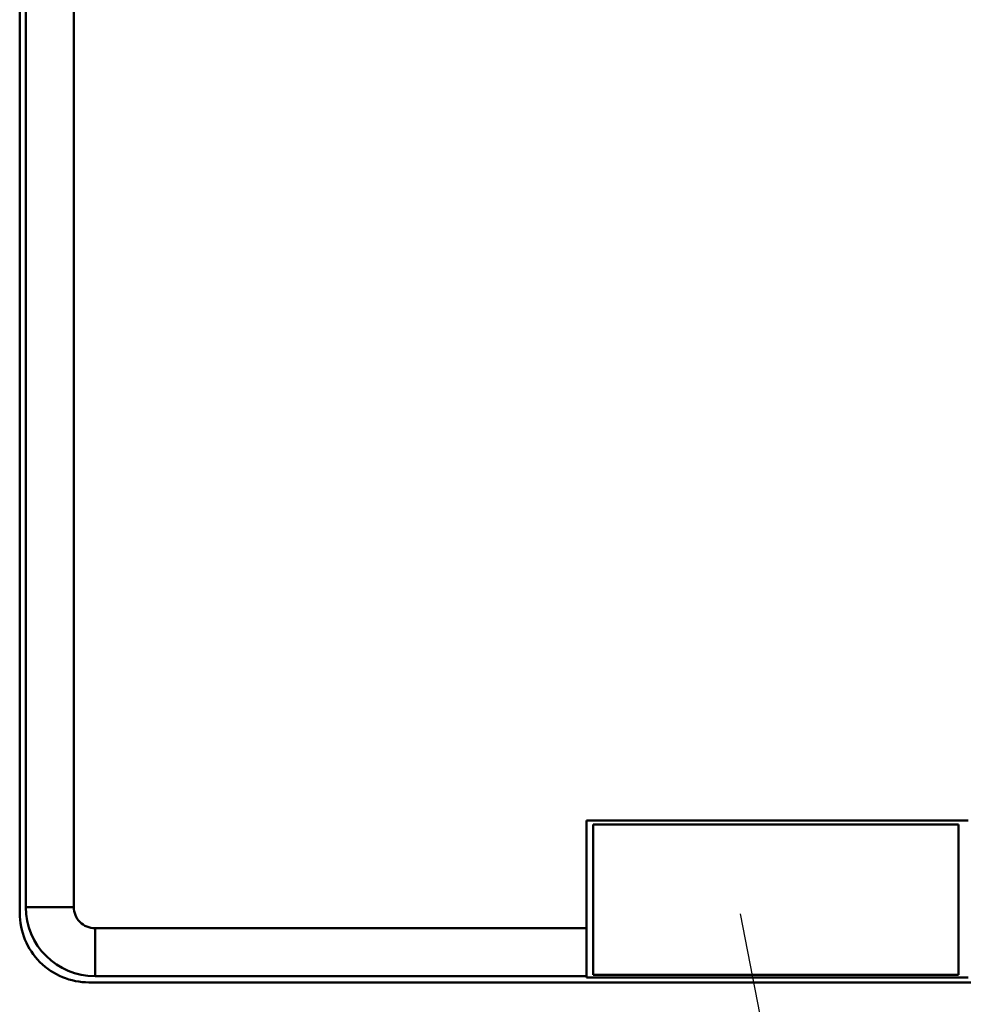
# Model space of a CAD drawing. Units: millimetres. Extents: x 0 to 420, y 0 to 297.
# Drawn here: x 282 to 323, y 117 to 160 of the extents above; entities that cross this region are included whole.
import ezdxf

# ---------------------------------------------------------------- set-up
doc = ezdxf.new("R2010")
doc.units = ezdxf.units.MM
doc.header["$LTSCALE"] = 0.18189
doc.layers.add('NoLayerName_001', color=7, linetype='Continuous')
doc.styles.get("Standard").update_dxf_attribs({"font": 'txt', "bigfont": 'extfont2'})
doc.dimstyles.get("Standard").update_dxf_attribs({"dimtxt": 2.5, "dimasz": 2.5, "dimexe": 1.25, "dimexo": 0.625, "dimtad": 1, "dimzin": 0, "dimdsep": 46, "dimtxsty": 'Standard', "dimcen": 2.5, "dimadec": 0, "dimazin": 0, "dimtfac": 0.75, "dimtmove": 0, "dimatfit": 3, "dimfxl": 1, "dimarcsym": 0})

msp = doc.modelspace()

# ---------------------------------------------------------------- linework, layer by layer
at = {"layer": 'NoLayerName_001', "color": 7, "linetype": 'Continuous', "lineweight": 50}
for p, q in [((282.044, 121.014), (282.044, 215.022)), ((284.385, 214.595), (284.385, 121.276)), ((282.307, 121.276), (282.307, 190.517)), ((323.045, 125.018), (306.545, 125.018)), ((306.545, 120.358), (306.545, 125.018)), ((306.833, 124.842), (322.633, 124.842)), ((306.833, 118.342), (306.833, 124.842)), ((322.633, 124.842), (322.633, 118.342)), ((284.385, 121.276), (282.307, 121.276)), ((285.291, 120.358), (285.303, 120.358)), ((285.303, 120.358), (306.545, 120.358)), ((285.303, 120.358), (285.303, 118.28)), ((306.545, 118.28), (306.545, 120.358)), ((306.545, 118.28), (306.545, 120.358)), ((354.049, 118.018), (285.04, 118.018)), ((306.545, 118.28), (285.303, 118.28)), ((306.545, 118.227), (306.545, 118.28)), ((306.545, 118.227), (306.545, 118.28)), ((323.045, 118.227), (306.545, 118.227)), ((322.633, 118.342), (306.833, 118.342))]:
    msp.add_line(p, q, dxfattribs=at)
for centre, radius, start, end in [((285.038, 121.011), 2.993, 179.9517, 270.0504), ((285.307, 121.28), 3, 180.0884, 269.9118), ((285.296, 121.269), 0.911, 179.5975, 269.7118)]:
    msp.add_arc(centre, radius, start, end, dxfattribs=at)

# ---------------------------------------------------------------- leaders
at = {"layer": 'NoLayerName_001', "color": 7, "linetype": 'Continuous', "lineweight": 25, "annotation_type": 0, "has_hookline": 1, "hookline_direction": 0, "text_width": 24.423}
msp.add_leader([(313.196, 120.978), (316.383, 104.592), (317.883, 104.592)], dimstyle='Standard', override={"dimtxt": 3.5, "dimasz": 1.5, "dimldrblk": 'NONE'}, dxfattribs=at)

doc.saveas('drawing.dxf')
